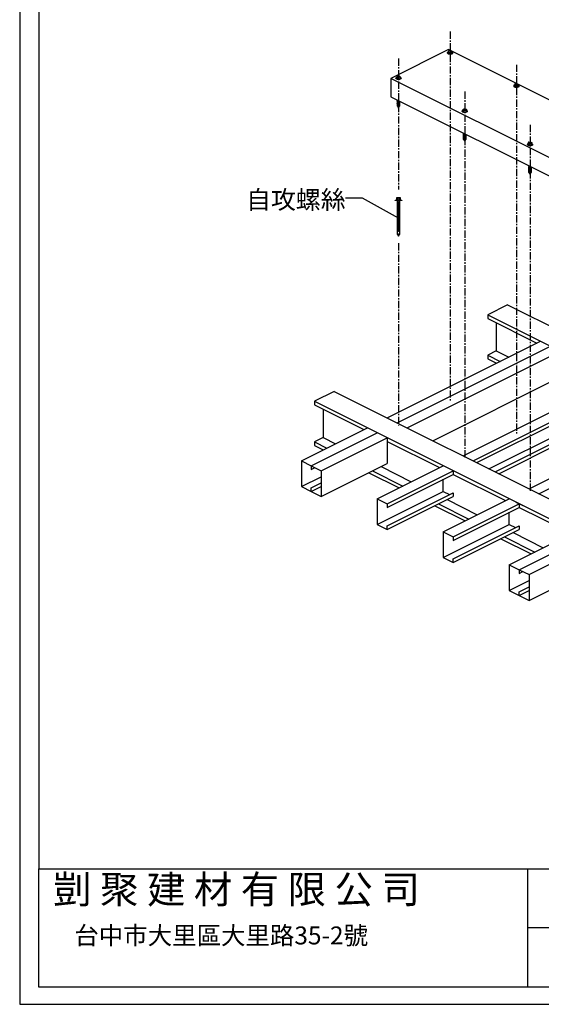
# Model space of a CAD drawing. Units: millimetres. Extents: x 50677 to 157633, y -76477 to 11800.
# Drawn here: x 113001 to 115292, y -67032 to -62709 of the extents above; entities that cross this region are included whole.
import ezdxf

# ---------------------------------------------------------------- set-up
doc = ezdxf.new("R2010")
doc.units = ezdxf.units.MM
doc.linetypes.add('CENTER', pattern=[50.8, 31.75, -6.35, 6.35, -6.35])
doc.linetypes.add('HIDDEN', pattern=[0.125, 0.0625, -0.0625])
for name, color, linetype in [('01', 1, 'Continuous'), ('6', 6, 'Continuous'), ('ALC板', 1, 'Continuous'), ('自攻螺絲', 21, 'Continuous')]:
    doc.layers.add(name, color=color, linetype=linetype)
doc.styles.get("Standard").update_dxf_attribs({"font": 'arial.ttf'})
doc.styles.add('STYLE1', font='kaiu.ttf')
doc.styles.add('TEXT2', font='kaiu.ttf')
doc.dimstyles.new('ISO-25', dxfattribs={"dimtxt": 2.5, "dimasz": 2.5, "dimexe": 1.25, "dimexo": 0.625, "dimtad": 1, "dimtxsty": 'Standard', "dimcen": 2.5, "dimadec": 0, "dimazin": 0, "dimtfac": 1, "dimtmove": 0, "dimatfit": 3, "dimfxl": 1, "dimarcsym": 0})

# ---------------------------------------------------------------- blocks, each defined once
blk = doc.blocks.new('自攻螺絲')
at = {"layer": '自攻螺絲'}
for p, q in [((4.4, 1.4), (5.2, -1.4)), ((5.4, 1.4), (6.2, -1.4)), ((6.4, 1.4), (7.2, -1.4)), ((7.4, 1.4), (8.2, -1.4)), ((8.4, 1.4), (9.2, -1.4)), ((9.4, 1.4), (10.2, -1.4)), ((10.4, 1.4), (11.2, -1.4)), ((11.4, 1.4), (12.2, -1.4)), ((12.4, 1.4), (13.2, -1.4)), ((13.4, 1.4), (14.2, -1.4)), ((14.4, 1.4), (15.2, -1.4)), ((15.4, 1.4), (16.2, -1.4)), ((16.4, 1.4), (17.2, -1.4)), ((17.4, 1.4), (18.2, -1.4)), ((18.4, 1.4), (19.2, -1.4)), ((19.4, 1.4), (20.2, -1.4)), ((20.4, 1.4), (21.2, -1.4)), ((21.4, 1.4), (22.2, -1.4)), ((22.4, 1.4), (23.2, -1.4)), ((23.4, 1.4), (24.2, -1.4)), ((24.4, 1.4), (25.2, -1.4)), ((25.4, 1.4), (26.2, -1.4)), ((26.4, 1.4), (27.2, -1.4)), ((27.4, 1.4), (28.2, -1.4)), ((28.4, 1.4), (29.2, -1.4)), ((29.4, 1.4), (30.2, -1.4)), ((30.4, 1.4), (31.2, -1.4)), ((31.4, 1.4), (32.2, -1.4)), ((32.4, 1.4), (33.2, -1.4)), ((33.4, 1.4), (34.2, -1.4)), ((34.4, 1.4), (35.2, -1.4)), ((35.4, 1.4), (36.2, -1.4)), ((36.4, 1.4), (37.2, -1.4)), ((37.4, 1.4), (38.2, -1.4)), ((41.6, 0.2), (39.9, 1.2))]:
    blk.add_line(p, q, dxfattribs=at)
for points in [[(0.2, -1.1), (0.2, -2.2), (0, -1.1), (0, 1.1), (0.2, 2.2), (0.2, 1.1)], [(2.8, 2.2), (0.2, 2.2)], [(2.2, -1.1), (2.6, -2.2), (2.8, -1.1), (2.8, 1.1), (2.6, 2.2), (2.2, 1.1)], [(41.1, -1.2), (3.2, -1.2), (3.2, 1.2), (41.1, 1.2)], [(41.1, -1.2), (43.1, 0), (41.1, 1.2)], [(0.2, -2.2), (2.8, -2.2)]]:
    blk.add_lwpolyline(points, dxfattribs=at)
for points in [[(2.2, -1.1), (2.2, 1.1), (0.2, 1.1), (0.2, -1.1)], [(2.8, -3.8), (2.8, 3.8), (3.2, 3.8), (3.2, -3.8)], [(43.1, 0), (41.6, 0.2), (41.1, -1.2)]]:
    blk.add_lwpolyline(points, close=True, dxfattribs=at)

msp = doc.modelspace()

# ---------------------------------------------------------------- linework, layer by layer
at = {"linetype": 'HIDDEN', "lineweight": -3}
for p, q in [((114885.3, -62846), (114882.5, -62848.1)), ((114882.5, -62855.7), (114882.5, -62848.1)), ((114882.5, -62848.1), (114882.5, -62848.1)), ((114882.5, -62848.1), (114885.3, -62850.2)), ((114885.3, -62850.2), (114883.9, -62857.1)), ((114885.3, -62846), (114891.1, -62845.1)), ((114885.3, -62850.2), (114891.1, -62851.1)), ((114891.1, -62845.1), (114896.9, -62846)), ((114891.1, -62851.1), (114896.9, -62850.2)), ((114896.9, -62846), (114899.7, -62848.1)), ((114896.9, -62850.2), (114899.7, -62848.1)), ((114896.9, -62850.2), (114898.3, -62857.1)), ((114899.7, -62855.7), (114899.7, -62848.1)), ((114882.5, -62855.6), (114883.9, -62857.1)), ((114883.9, -62857.1), (114891.1, -62858.7)), ((114891.1, -62858.7), (114891.1, -62851.1)), ((114891.1, -62858.7), (114898.3, -62857.1)), ((114899.7, -62855.6), (114898.3, -62857.1)), ((114658.6, -62956.3), (114655.8, -62958.4)), ((114655.8, -62965.9), (114655.8, -62958.4)), ((114655.8, -62958.4), (114655.8, -62958.4)), ((114655.8, -62958.4), (114658.6, -62960.4)), ((114655.8, -62965.9), (114657.2, -62967.3)), ((114658.6, -62960.4), (114657.2, -62967.3)), ((114657.2, -62967.3), (114664.4, -62969)), ((114658.6, -62956.3), (114664.4, -62955.3)), ((114658.6, -62960.4), (114664.4, -62961.4)), ((114664.4, -62955.3), (114670.2, -62956.3)), ((114664.4, -62961.4), (114670.2, -62960.4)), ((114664.4, -62969), (114664.4, -62961.4)), ((114664.4, -62969), (114671.6, -62967.3)), ((114670.2, -62956.3), (114673, -62958.4)), ((114670.2, -62960.4), (114673, -62958.4)), ((114670.2, -62960.4), (114671.6, -62967.3)), ((114673, -62965.9), (114671.6, -62967.3)), ((114673, -62965.9), (114673, -62958.4)), ((115176.1, -62991.3), (115173.4, -62993.3)), ((115173.4, -63000.9), (115173.4, -62993.3)), ((115173.4, -62993.3), (115173.4, -62993.3)), ((115173.4, -62993.3), (115176.1, -62995.4)), ((115173.4, -63000.9), (115174.8, -63002.3)), ((115176.1, -62995.4), (115174.8, -63002.3)), ((115174.8, -63002.3), (115182, -63003.9)), ((115176.1, -62991.3), (115182, -62990.3)), ((115176.1, -62995.4), (115182, -62996.4)), ((115182, -62990.3), (115187.8, -62991.3)), ((115182, -62996.4), (115187.8, -62995.4)), ((115182, -63003.9), (115182, -62996.4)), ((115182, -63003.9), (115189.1, -63002.3)), ((115187.8, -62991.3), (115190.5, -62993.3)), ((115187.8, -62995.4), (115190.5, -62993.4)), ((115187.8, -62995.4), (115189.1, -63002.3)), ((115190.5, -63000.9), (115189.1, -63002.3)), ((115190.5, -63000.9), (115190.5, -62993.3)), ((114949.5, -63101.6), (114946.7, -63103.6)), ((114946.7, -63111.2), (114946.7, -63103.6)), ((114946.7, -63103.6), (114946.7, -63103.6)), ((114946.7, -63103.6), (114949.4, -63105.7)), ((114949.4, -63105.7), (114948.1, -63112.6)), ((114949.4, -63105.7), (114955.3, -63106.7)), ((114949.5, -63101.6), (114955.3, -63100.6)), ((114955.3, -63100.6), (114961.1, -63101.6)), ((114955.3, -63106.7), (114961.1, -63105.7)), ((114955.3, -63114.2), (114955.3, -63106.7)), ((114961.1, -63101.6), (114963.8, -63103.6)), ((114961.1, -63105.7), (114963.8, -63103.6)), ((114961.1, -63105.7), (114962.4, -63112.6)), ((114963.8, -63111.2), (114963.8, -63103.6)), ((114946.7, -63111.1), (114948.1, -63112.6)), ((114948.1, -63112.6), (114955.3, -63114.2)), ((114955.3, -63114.2), (114962.4, -63112.6)), ((114963.8, -63111.1), (114962.4, -63112.6)), ((115236.3, -63247.4), (115233.6, -63249.4)), ((115233.6, -63257), (115233.6, -63249.4)), ((115233.6, -63249.4), (115233.6, -63249.4)), ((115233.6, -63249.4), (115236.3, -63251.5)), ((115233.6, -63257), (115235, -63258.4)), ((115236.3, -63251.5), (115235, -63258.4)), ((115235, -63258.4), (115242.1, -63260.1)), ((115236.3, -63247.4), (115242.1, -63246.4)), ((115236.3, -63251.5), (115242.1, -63252.5)), ((115242.1, -63246.4), (115247.9, -63247.4)), ((115242.1, -63252.5), (115248, -63251.5)), ((115242.1, -63260.1), (115242.1, -63252.5)), ((115242.1, -63260.1), (115249.3, -63258.4)), ((115247.9, -63247.4), (115250.7, -63249.4)), ((115248, -63251.5), (115250.7, -63249.5)), ((115248, -63251.5), (115249.3, -63258.4)), ((115250.7, -63257), (115249.3, -63258.4)), ((115250.7, -63257), (115250.7, -63249.4))]:
    msp.add_line(p, q, dxfattribs=at)
at = {"lineweight": -3}
for p, q in [((114665.4, -63091.5), (114669.3, -63084.7)), ((114956.2, -63236.8), (114960.2, -63229.9)), ((115243.1, -63382.6), (115247, -63375.8)), ((115143.1, -63960.8), (115056.2, -64004.2)), ((115143.1, -63960.8), (116257.9, -64518.2)), ((115056.2, -64004.2), (116171, -64561.7)), ((115056.2, -64004.2), (115056.2, -64020.4)), ((115056.2, -64020.4), (115272.4, -64128.6)), ((115093.9, -64039.3), (115093.9, -64163.5)), ((114615, -64457.3), (115288.6, -64120.5)), ((114658.5, -64479), (115332.1, -64142.2)), ((114701.9, -64500.7), (115375.5, -64163.9)), ((115093.9, -64163.5), (115056.2, -64182.4)), ((115056.2, -64182.4), (115056.2, -64198.6)), ((115056.2, -64182.4), (115110.5, -64209.6)), ((115093.9, -64163.5), (115148.3, -64190.7)), ((115056.2, -64198.6), (115094.3, -64217.7)), ((114815.3, -64557.4), (115375.5, -64277.3)), ((114948.2, -64623.9), (115621.8, -64287.1)), ((114991.7, -64645.6), (115665.3, -64308.8)), ((114382.5, -64341), (114295.6, -64384.5)), ((114382.5, -64341), (117518, -65908.8)), ((115007.9, -64653.7), (115665.3, -64325)), ((114295.6, -64384.5), (117431.1, -65952.3)), ((114295.6, -64384.5), (114295.6, -64400.7)), ((114295.6, -64400.7), (114511.9, -64508.8)), ((115061.6, -64680.6), (115621.8, -64400.4)), ((115088.8, -64694.2), (115665.3, -64406)), ((114333.4, -64419.6), (114333.4, -64543.8)), ((115105, -64702.3), (115665.3, -64422.2)), ((115237.9, -64768.7), (115911.5, -64431.9)), ((115281.4, -64790.5), (115955, -64453.7)), ((114238.4, -64645.6), (114528.1, -64500.7)), ((114238.4, -64645.6), (114528.1, -64500.7)), ((114281.8, -64667.3), (114571.6, -64522.5)), ((114333.4, -64543.8), (114295.6, -64562.7)), ((114295.6, -64562.7), (114295.6, -64578.9)), ((114295.6, -64562.7), (114349.9, -64589.8)), ((114295.6, -64578.9), (114333.7, -64597.9)), ((114325.3, -64689.1), (114615, -64544.2)), ((114333.4, -64543.8), (114387.7, -64570.9)), ((114615, -64544.2), (114615, -64657.6)), ((114615, -64560.4), (114845.1, -64675.4)), ((114238.4, -64645.6), (114238.4, -64759)), ((114238.4, -64645.6), (114281.8, -64667.3)), ((114325.3, -64802.4), (114615, -64657.6)), ((114281.8, -64667.3), (114281.8, -64683.5)), ((114281.8, -64667.3), (114325.3, -64689.1)), ((114281.8, -64683.5), (114298, -64675.4)), ((114325.3, -64689.1), (114325.3, -64802.4)), ((114534, -64698.1), (114666.9, -64764.5)), ((114550.2, -64690), (114683.1, -64756.4)), ((114571.6, -64812.2), (114861.3, -64667.3)), ((114571.6, -64812.2), (114861.3, -64667.3)), ((114588, -64671.1), (114720.9, -64737.5)), ((114615, -64833.9), (114904.7, -64689.1)), ((114615, -64850.1), (114904.7, -64705.3)), ((114904.7, -64689.1), (114904.7, -64705.3)), ((114904.7, -64705.3), (115134.8, -64820.3)), ((114238.4, -64759), (114325.3, -64715.5)), ((114281.8, -64764.5), (114325.3, -64742.8)), ((114861.3, -64780.7), (114861.3, -64727)), ((114238.4, -64759), (114281.8, -64780.7)), ((114281.8, -64780.7), (114325.3, -64759)), ((114281.8, -64780.7), (114281.8, -64764.5)), ((114281.8, -64780.7), (114325.3, -64802.4)), ((114571.6, -64925.6), (114861.3, -64780.7)), ((114615, -64931.1), (114904.7, -64786.2)), ((114861.3, -64780.7), (114888.5, -64794.3)), ((114904.7, -64786.2), (114904.7, -64802.4)), ((114571.6, -64812.2), (114571.6, -64925.6)), ((114571.6, -64812.2), (114615, -64833.9)), ((114615, -64947.3), (114904.7, -64802.4)), ((114615, -64833.9), (114615, -64850.1)), ((114840, -64834.8), (114972.8, -64901.3)), ((114861.3, -64957.1), (115151, -64812.2)), ((114861.3, -64957.1), (115151, -64812.2)), ((114877.7, -64815.9), (115010.6, -64882.4)), ((114904.7, -64978.8), (115194.5, -64833.9)), ((115180, -64826.7), (115223.4, -64848.4)), ((115194.5, -64833.9), (115194.5, -64850.1)), ((114823.8, -64842.9), (114956.7, -64909.4)), ((114904.7, -64995), (115194.5, -64850.1)), ((115151, -64925.6), (115151, -64871.9)), ((115194.5, -64850.1), (115424.5, -64965.2)), ((114571.6, -64925.6), (114615, -64947.3)), ((114615, -64947.3), (114615, -64931.1)), ((114861.3, -65070.4), (115151, -64925.6)), ((114861.3, -64957.1), (114861.3, -65070.4)), ((114861.3, -64957.1), (114904.7, -64978.8)), ((114904.7, -65076), (115194.5, -64931.1)), ((114904.7, -65092.2), (115194.5, -64947.3)), ((115151, -64925.6), (115178.3, -64939.2)), ((115151, -65101.9), (115440.7, -64957.1)), ((115151, -65101.9), (115440.7, -64957.1)), ((115151, -65101.9), (115440.7, -64957.1)), ((115167.5, -64960.8), (115300.4, -65027.2)), ((115194.5, -64931.1), (115194.5, -64947.3)), ((114904.7, -64978.8), (114904.7, -64995)), ((115113.5, -64987.8), (115246.4, -65054.2)), ((115129.7, -64979.7), (115262.6, -65046.1)), ((115194.5, -65123.7), (115484.2, -64978.8)), ((115194.5, -65123.7), (115484.2, -64978.8)), ((115237.9, -65145.4), (115527.7, -65000.5)), ((114861.3, -65070.4), (114904.7, -65092.2)), ((114904.7, -65092.2), (114904.7, -65076)), ((115151, -65101.9), (115151, -65215.3)), ((115151, -65101.9), (115194.5, -65123.7)), ((115194.5, -65123.7), (115194.5, -65139.8)), ((115194.5, -65123.7), (115237.9, -65145.4)), ((115194.5, -65139.8), (115210.7, -65131.7)), ((115194.5, -65139.8), (115210.7, -65131.7)), ((115237.9, -65258.8), (115527.7, -65113.9)), ((115151, -65215.3), (115237.9, -65171.8)), ((115151, -65215.3), (115237.9, -65171.8)), ((115237.9, -65145.4), (115237.9, -65258.8)), ((115151, -65215.3), (115194.5, -65237)), ((115194.5, -65220.8), (115237.9, -65199.1)), ((115194.5, -65220.8), (115237.9, -65199.1)), ((115194.5, -65237), (115237.9, -65215.3)), ((115194.5, -65237), (115237.9, -65215.3)), ((115194.5, -65237), (115194.5, -65220.8)), ((115194.5, -65237), (115237.9, -65258.8))]:
    msp.add_line(p, q, dxfattribs=at)
for points in [[(113001.4, -67031.8), (119795.9, -67031.7), (119789, -58335.6), (113001.4, -58335.6)], [(114664.4, -63097.4), (114665.4, -63091.5), (114659.5, -63089.5)], [(114955.3, -63242.6), (114956.2, -63236.8), (114950.4, -63234.8)], [(115242.1, -63388.5), (115243.1, -63382.6), (115237.2, -63380.6)]]:
    msp.add_lwpolyline(points, close=True, dxfattribs=at)
for points in [[(114658.7, -63066.2, -1), (114659.1, -63066.1, 1), (114659.5, -63066, -1), (114659.9, -63065.9, 1), (114660.3, -63065.8, -1), (114660.6, -63065.7, 1), (114661, -63065.6, -1), (114661.4, -63065.5, 1), (114661.8, -63065.4, -1), (114662.1, -63065.3, 1), (114662.5, -63065.2, -1), (114662.9, -63065.1, 1), (114663.3, -63065, -1), (114663.7, -63064.9, 1), (114664, -63064.8, -1), (114664.4, -63064.7, 1), (114664.8, -63064.6, -0.025409), (114664.8, -63064.6, -0.025409)], [(114658.7, -63070.1, -1), (114659.1, -63070, 1), (114659.5, -63069.9, -1), (114659.9, -63069.8, 1), (114660.3, -63069.7, -1), (114660.6, -63069.6, 1), (114661, -63069.5, -1), (114661.4, -63069.4, 1), (114661.8, -63069.3, -1), (114662.1, -63069.2, 1), (114662.5, -63069.1, -1), (114662.9, -63069, 1), (114663.3, -63068.9, -1), (114663.7, -63068.8, 1), (114664, -63068.7, -1), (114664.4, -63068.6, 1), (114664.8, -63068.5, -1), (114665.2, -63068.4, 1), (114665.6, -63068.3, -1), (114665.9, -63068.2, 1), (114666.3, -63068.1, -1), (114666.7, -63068, 1), (114667.1, -63067.9, -1), (114667.4, -63067.8, 1), (114667.8, -63067.7, -1), (114668.2, -63067.6, 1), (114668.6, -63067.5, -1), (114669, -63067.4, 1), (114669.3, -63067.3, -1), (114669.7, -63067.2, 0.59224), (114670.1, -63067.3)], [(114658.7, -63074.1, -1), (114659.1, -63074, 1), (114659.5, -63073.9, -1), (114659.9, -63073.8, 1), (114660.3, -63073.7, -1), (114660.6, -63073.6, 1), (114661, -63073.5, -1), (114661.4, -63073.4, 1), (114661.8, -63073.3, -1), (114662.1, -63073.2, 1), (114662.5, -63073.1, -1), (114662.9, -63073, 1), (114663.3, -63072.9, -1), (114663.7, -63072.7, 1), (114664, -63072.6, -1), (114664.4, -63072.5, 1), (114664.8, -63072.4, -1), (114665.2, -63072.3, 1), (114665.6, -63072.2, -1), (114665.9, -63072.1, 1), (114666.3, -63072, -1), (114666.7, -63071.9, 1), (114667.1, -63071.8, -1), (114667.4, -63071.7, 1), (114667.8, -63071.6, -1), (114668.2, -63071.5, 1), (114668.6, -63071.4, -1), (114669, -63071.3, 1), (114669.3, -63071.2, -1), (114669.7, -63071.1, 0.59224), (114670.1, -63071.2)], [(114658.7, -63078, -1), (114659.1, -63077.9, 1), (114659.5, -63077.8, -1), (114659.9, -63077.7, 1), (114660.3, -63077.6, -1), (114660.6, -63077.5, 1), (114661, -63077.4, -1), (114661.4, -63077.3, 1), (114661.8, -63077.2, -1), (114662.1, -63077.1, 1), (114662.5, -63077, -1), (114662.9, -63076.9, 1), (114663.3, -63076.8, -1), (114663.7, -63076.7, 1), (114664, -63076.6, -1), (114664.4, -63076.5, 1), (114664.8, -63076.4, -1), (114665.2, -63076.3, 1), (114665.6, -63076.2, -1), (114665.9, -63076.1, 1), (114666.3, -63076, -1), (114666.7, -63075.9, 1), (114667.1, -63075.8, -1), (114667.4, -63075.7, 1), (114667.8, -63075.6, -1), (114668.2, -63075.5, 1), (114668.6, -63075.4, -1), (114669, -63075.2, 1), (114669.3, -63075.1, -1), (114669.7, -63075, 0.59224), (114670.1, -63075.1)], [(114658.7, -63081.9, -1), (114659.1, -63081.8, 1), (114659.5, -63081.7, -1), (114659.9, -63081.6, 1), (114660.3, -63081.5, -1), (114660.6, -63081.4, 1), (114661, -63081.3, -1), (114661.4, -63081.2, 1), (114661.8, -63081.1, -1), (114662.1, -63081, 1), (114662.5, -63080.9, -1), (114662.9, -63080.8, 1), (114663.3, -63080.7, -1), (114663.7, -63080.6, 1), (114664, -63080.5, -1), (114664.4, -63080.4, 1), (114664.8, -63080.3, -1), (114665.2, -63080.2, 1), (114665.6, -63080.1, -1), (114665.9, -63080, 1), (114666.3, -63079.9, -1), (114666.7, -63079.8, 1), (114667.1, -63079.7, -1), (114667.4, -63079.6, 1), (114667.8, -63079.5, -1), (114668.2, -63079.4, 1), (114668.6, -63079.3, -1), (114669, -63079.2, 1), (114669.3, -63079.1, -1), (114669.7, -63079, 0.59224), (114670.1, -63079)], [(114658.7, -63085.8, -1), (114659.1, -63085.7, 1), (114659.5, -63085.6, -1), (114659.9, -63085.5, 1), (114660.3, -63085.4, -1), (114660.6, -63085.3, 1), (114661, -63085.2, -1), (114661.4, -63085.1, 1), (114661.8, -63085, -1), (114662.1, -63084.9, 1), (114662.5, -63084.8, -1), (114662.9, -63084.7, 1), (114663.3, -63084.6, -1), (114663.7, -63084.5, 1), (114664, -63084.4, -1), (114664.4, -63084.3, 1), (114664.8, -63084.2, -1), (114665.2, -63084.1, 1), (114665.6, -63084, -1), (114665.9, -63083.9, 1), (114666.3, -63083.8, -1), (114666.7, -63083.7, 1), (114667.1, -63083.6, -1), (114667.4, -63083.5, 1), (114667.8, -63083.4, -1), (114668.2, -63083.3, 1), (114668.6, -63083.2, -1), (114669, -63083.1, 1), (114669.3, -63083, -1), (114669.7, -63082.9, 0.59224), (114670.1, -63083)], [(114949.6, -63211.5, -1), (114950, -63211.4, 1), (114950.4, -63211.3, -1), (114950.7, -63211.2, 1), (114951.1, -63211.1, -1), (114951.5, -63211, 1), (114951.9, -63210.9, -1), (114952.3, -63210.8, 1), (114952.6, -63210.7, -1), (114953, -63210.6, 1), (114953.4, -63210.5, -1), (114953.8, -63210.4, 1), (114954.1, -63210.3, -1), (114954.5, -63210.2, 1), (114954.9, -63210.1, -1), (114955.3, -63209.9, 1), (114955.7, -63209.8, -0.025409), (114955.7, -63209.8, -0.025409)], [(114949.6, -63215.4, -1), (114950, -63215.3, 1), (114950.4, -63215.2, -1), (114950.7, -63215.1, 1), (114951.1, -63215, -1), (114951.5, -63214.9, 1), (114951.9, -63214.8, -1), (114952.3, -63214.7, 1), (114952.6, -63214.6, -1), (114953, -63214.5, 1), (114953.4, -63214.4, -1), (114953.8, -63214.3, 1), (114954.1, -63214.2, -1), (114954.5, -63214.1, 1), (114954.9, -63214, -1), (114955.3, -63213.9, 1), (114955.7, -63213.8, -1), (114956, -63213.7, 1), (114956.4, -63213.6, -1), (114956.8, -63213.5, 1), (114957.2, -63213.4, -1), (114957.6, -63213.3, 1), (114957.9, -63213.2, -1), (114958.3, -63213.1, 1), (114958.7, -63213, -1), (114959.1, -63212.9, 1), (114959.5, -63212.8, -1), (114959.8, -63212.7, 1), (114960.2, -63212.6, -1), (114960.6, -63212.4, 0.59224), (114960.9, -63212.5)], [(114949.6, -63219.3, -1), (114950, -63219.2, 1), (114950.4, -63219.1, -1), (114950.7, -63219, 1), (114951.1, -63218.9, -1), (114951.5, -63218.8, 1), (114951.9, -63218.7, -1), (114952.3, -63218.6, 1), (114952.6, -63218.5, -1), (114953, -63218.4, 1), (114953.4, -63218.3, -1), (114953.8, -63218.2, 1), (114954.1, -63218.1, -1), (114954.5, -63218, 1), (114954.9, -63217.9, -1), (114955.3, -63217.8, 1), (114955.7, -63217.7, -1), (114956, -63217.6, 1), (114956.4, -63217.5, -1), (114956.8, -63217.4, 1), (114957.2, -63217.3, -1), (114957.6, -63217.2, 1), (114957.9, -63217.1, -1), (114958.3, -63217, 1), (114958.7, -63216.9, -1), (114959.1, -63216.8, 1), (114959.5, -63216.7, -1), (114959.8, -63216.6, 1), (114960.2, -63216.5, -1), (114960.6, -63216.4, 0.59224), (114960.9, -63216.5)], [(114949.6, -63223.2, -1), (114950, -63223.1, 1), (114950.4, -63223, -1), (114950.7, -63222.9, 1), (114951.1, -63222.8, -1), (114951.5, -63222.7, 1), (114951.9, -63222.6, -1), (114952.3, -63222.5, 1), (114952.6, -63222.4, -1), (114953, -63222.3, 1), (114953.4, -63222.2, -1), (114953.8, -63222.1, 1), (114954.1, -63222, -1), (114954.5, -63221.9, 1), (114954.9, -63221.8, -1), (114955.3, -63221.7, 1), (114955.7, -63221.6, -1), (114956, -63221.5, 1), (114956.4, -63221.4, -1), (114956.8, -63221.3, 1), (114957.2, -63221.2, -1), (114957.6, -63221.1, 1), (114957.9, -63221, -1), (114958.3, -63220.9, 1), (114958.7, -63220.8, -1), (114959.1, -63220.7, 1), (114959.5, -63220.6, -1), (114959.8, -63220.5, 1), (114960.2, -63220.4, -1), (114960.6, -63220.3, 0.59224), (114960.9, -63220.4)], [(114949.6, -63227.2, -1), (114950, -63227.1, 1), (114950.4, -63227, -1), (114950.7, -63226.9, 1), (114951.1, -63226.8, -1), (114951.5, -63226.6, 1), (114951.9, -63226.5, -1), (114952.3, -63226.4, 1), (114952.6, -63226.3, -1), (114953, -63226.2, 1), (114953.4, -63226.1, -1), (114953.8, -63226, 1), (114954.1, -63225.9, -1), (114954.5, -63225.8, 1), (114954.9, -63225.7, -1), (114955.3, -63225.6, 1), (114955.7, -63225.5, -1), (114956, -63225.4, 1), (114956.4, -63225.3, -1), (114956.8, -63225.2, 1), (114957.2, -63225.1, -1), (114957.6, -63225, 1), (114957.9, -63224.9, -1), (114958.3, -63224.8, 1), (114958.7, -63224.7, -1), (114959.1, -63224.6, 1), (114959.5, -63224.5, -1), (114959.8, -63224.4, 1), (114960.2, -63224.3, -1), (114960.6, -63224.2, 0.59224), (114960.9, -63224.3)], [(114949.6, -63231.1, -1), (114950, -63231, 1), (114950.4, -63230.9, -1), (114950.7, -63230.8, 1), (114951.1, -63230.7, -1), (114951.5, -63230.6, 1), (114951.9, -63230.5, -1), (114952.3, -63230.4, 1), (114952.6, -63230.3, -1), (114953, -63230.2, 1), (114953.4, -63230.1, -1), (114953.8, -63230, 1), (114954.1, -63229.9, -1), (114954.5, -63229.8, 1), (114954.9, -63229.7, -1), (114955.3, -63229.6, 1), (114955.7, -63229.5, -1), (114956, -63229.4, 1), (114956.4, -63229.3, -1), (114956.8, -63229.1, 1), (114957.2, -63229, -1), (114957.6, -63228.9, 1), (114957.9, -63228.8, -1), (114958.3, -63228.7, 1), (114958.7, -63228.6, -1), (114959.1, -63228.5, 1), (114959.5, -63228.4, -1), (114959.8, -63228.3, 1), (114960.2, -63228.2, -1), (114960.6, -63228.1, 0.59224), (114960.9, -63228.2)], [(115236.5, -63357.3, -1), (115236.9, -63357.2, 1), (115237.2, -63357.1, -1), (115237.6, -63357, 1), (115238, -63356.9, -1), (115238.4, -63356.8, 1), (115238.7, -63356.7, -1), (115239.1, -63356.6, 1), (115239.5, -63356.5, -1), (115239.9, -63356.4, 1), (115240.3, -63356.3, -1), (115240.6, -63356.2, 1), (115241, -63356.1, -1), (115241.4, -63356, 1), (115241.8, -63355.9, -1), (115242.2, -63355.8, 1), (115242.5, -63355.7, -0.025409), (115242.5, -63355.7, -0.025409)], [(115236.5, -63361.2, -1), (115236.9, -63361.1, 1), (115237.2, -63361, -1), (115237.6, -63360.9, 1), (115238, -63360.8, -1), (115238.4, -63360.7, 1), (115238.7, -63360.6, -1), (115239.1, -63360.5, 1), (115239.5, -63360.4, -1), (115239.9, -63360.3, 1), (115240.3, -63360.2, -1), (115240.6, -63360.1, 1), (115241, -63360, -1), (115241.4, -63359.9, 1), (115241.8, -63359.8, -1), (115242.2, -63359.7, 1), (115242.5, -63359.6, -1), (115242.9, -63359.5, 1), (115243.3, -63359.4, -1), (115243.7, -63359.3, 1), (115244.1, -63359.2, -1), (115244.4, -63359.1, 1), (115244.8, -63359, -1), (115245.2, -63358.9, 1), (115245.6, -63358.8, -1), (115245.9, -63358.7, 1), (115246.3, -63358.6, -1), (115246.7, -63358.5, 1), (115247.1, -63358.4, -1), (115247.5, -63358.3, 0.59224), (115247.8, -63358.4)], [(115236.5, -63365.2, -1), (115236.9, -63365, 1), (115237.2, -63364.9, -1), (115237.6, -63364.8, 1), (115238, -63364.7, -1), (115238.4, -63364.6, 1), (115238.7, -63364.5, -1), (115239.1, -63364.4, 1), (115239.5, -63364.3, -1), (115239.9, -63364.2, 1), (115240.3, -63364.1, -1), (115240.6, -63364, 1), (115241, -63363.9, -1), (115241.4, -63363.8, 1), (115241.8, -63363.7, -1), (115242.2, -63363.6, 1), (115242.5, -63363.5, -1), (115242.9, -63363.4, 1), (115243.3, -63363.3, -1), (115243.7, -63363.2, 1), (115244.1, -63363.1, -1), (115244.4, -63363, 1), (115244.8, -63362.9, -1), (115245.2, -63362.8, 1), (115245.6, -63362.7, -1), (115245.9, -63362.6, 1), (115246.3, -63362.5, -1), (115246.7, -63362.4, 1), (115247.1, -63362.3, -1), (115247.5, -63362.2, 0.59224), (115247.8, -63362.3)], [(115236.5, -63369.1, -1), (115236.9, -63369, 1), (115237.2, -63368.9, -1), (115237.6, -63368.8, 1), (115238, -63368.7, -1), (115238.4, -63368.6, 1), (115238.7, -63368.5, -1), (115239.1, -63368.4, 1), (115239.5, -63368.3, -1), (115239.9, -63368.2, 1), (115240.3, -63368.1, -1), (115240.6, -63368, 1), (115241, -63367.9, -1), (115241.4, -63367.8, 1), (115241.8, -63367.7, -1), (115242.2, -63367.5, 1), (115242.5, -63367.4, -1), (115242.9, -63367.3, 1), (115243.3, -63367.2, -1), (115243.7, -63367.1, 1), (115244.1, -63367, -1), (115244.4, -63366.9, 1), (115244.8, -63366.8, -1), (115245.2, -63366.7, 1), (115245.6, -63366.6, -1), (115245.9, -63366.5, 1), (115246.3, -63366.4, -1), (115246.7, -63366.3, 1), (115247.1, -63366.2, -1), (115247.5, -63366.1, 0.59224), (115247.8, -63366.2)], [(115236.5, -63373, -1), (115236.9, -63372.9, 1), (115237.2, -63372.8, -1), (115237.6, -63372.7, 1), (115238, -63372.6, -1), (115238.4, -63372.5, 1), (115238.7, -63372.4, -1), (115239.1, -63372.3, 1), (115239.5, -63372.2, -1), (115239.9, -63372.1, 1), (115240.3, -63372, -1), (115240.6, -63371.9, 1), (115241, -63371.8, -1), (115241.4, -63371.7, 1), (115241.8, -63371.6, -1), (115242.2, -63371.5, 1), (115242.5, -63371.4, -1), (115242.9, -63371.3, 1), (115243.3, -63371.2, -1), (115243.7, -63371.1, 1), (115244.1, -63371, -1), (115244.4, -63370.9, 1), (115244.8, -63370.8, -1), (115245.2, -63370.7, 1), (115245.6, -63370.6, -1), (115245.9, -63370.5, 1), (115246.3, -63370.4, -1), (115246.7, -63370.3, 1), (115247.1, -63370.2, -1), (115247.5, -63370.1, 0.59224), (115247.8, -63370.1)], [(115236.5, -63376.9, -1), (115236.9, -63376.8, 1), (115237.2, -63376.7, -1), (115237.6, -63376.6, 1), (115238, -63376.5, -1), (115238.4, -63376.4, 1), (115238.7, -63376.3, -1), (115239.1, -63376.2, 1), (115239.5, -63376.1, -1), (115239.9, -63376, 1), (115240.3, -63375.9, -1), (115240.6, -63375.8, 1), (115241, -63375.7, -1), (115241.4, -63375.6, 1), (115241.8, -63375.5, -1), (115242.2, -63375.4, 1), (115242.5, -63375.3, -1), (115242.9, -63375.2, 1), (115243.3, -63375.1, -1), (115243.7, -63375, 1), (115244.1, -63374.9, -1), (115244.4, -63374.8, 1), (115244.8, -63374.7, -1), (115245.2, -63374.6, 1), (115245.6, -63374.5, -1), (115245.9, -63374.4, 1), (115246.3, -63374.3, -1), (115246.7, -63374.2, 1), (115247.1, -63374.1, -1), (115247.5, -63374, 0.59224), (115247.8, -63374.1)]]:
    msp.add_lwpolyline(points, format="xyb", dxfattribs=at)
for points in [[(114659.5, -63089.5), (114659.5, -63061.9)], [(114659.5, -63089.5), (114664.4, -63097.4), (114669.3, -63089.5)], [(114669.3, -63066.8), (114669.3, -63089.5)], [(114950.4, -63234.8), (114950.4, -63207.1)], [(114950.4, -63234.8), (114955.3, -63242.6), (114960.2, -63234.8)], [(114960.2, -63212), (114960.2, -63234.8)], [(115237.2, -63380.6), (115237.2, -63353)], [(115247, -63357.9), (115247, -63380.6)], [(115237.2, -63380.6), (115242.1, -63388.5), (115247, -63380.6)]]:
    msp.add_lwpolyline(points, dxfattribs=at)
at = {"lineweight": -3, "extrusion": (0, 0, -1)}
for centre in [(114891.1, -62855.7), (114664.4, -62965.9), (115182, -63000.9), (114955.3, -63111.2), (115242.1, -63257)]:
    msp.add_ellipse(centre, major_axis=(11.3, 0), ratio=0.508299, start_param=5.576706, end_param=10.131207, dxfattribs=at)
at = {"layer": '01', "lineweight": -3}
for p, q in [((113084.9, -66956.2), (113084.9, -66437.1)), ((115232.2, -66956.2), (115232.2, -66437.1)), ((118680.1, -66696.6), (115232.2, -66696.6)), ((119675.3, -66956.2), (113084.9, -66956.2))]:
    msp.add_line(p, q, dxfattribs=at)
msp.add_lwpolyline([(113084.9, -66437.1), (119675.3, -66437.1), (119675.3, -58409.1), (113084.9, -58409.1)], close=True, dxfattribs=at)
at = {"layer": '6', "linetype": 'CENTER', "lineweight": -3}
for p, q in [((114891.1, -62761.7), (114891.1, -64382.1)), ((114664.4, -62879.6), (114664.4, -63454.3)), ((115182, -62906.9), (115182, -64527.3)), ((114955.3, -63024.8), (114955.3, -64636.8)), ((115242.1, -63170.7), (115242.1, -64781.3)), ((114664.4, -63690), (114664.4, -64492.5))]:
    msp.add_line(p, q, dxfattribs=at)
at = {"layer": 'ALC板', "lineweight": -3}
for p, q in [((114884.7, -62840), (114631.2, -62966.7)), ((115797.4, -63296.3), (114884.7, -62840)), ((115543.8, -63423.1), (114631.2, -62966.7)), ((114631.2, -62966.7), (114631.2, -63047.7)), ((114631.2, -63047.7), (115543.8, -63504))]:
    msp.add_line(p, q, dxfattribs=at)

# ---------------------------------------------------------------- block references
at = {"lineweight": -3, "xscale": 3.921203914278522, "yscale": 3.921203914278522, "zscale": 3.921203914283709, "rotation": 270}
msp.add_blockref('自攻螺絲', (114664.4, -63490.9), dxfattribs=at)

# ---------------------------------------------------------------- texts
at = {"lineweight": -3, "insert": (113148.7, -66465.5), "char_height": 123.296, "width": 2145.097, "attachment_point": 1, "style": 'STYLE1'}
msp.add_mtext('{\\fDFKai-SB|b0|i0|c136|p65;剴 聚 建 材 有 限 公 司}', dxfattribs=at)
at = {"color": 0, "lineweight": -3, "insert": (113241.2, -66690.1), "char_height": 78.685, "width": 2316.551, "attachment_point": 1, "style": 'STYLE1'}
msp.add_mtext('{\\fDFKai-SB|b0|i0|c136|p65;\\T1.55;台中市大里區大里路35-2號}', dxfattribs=at)
at = {"layer": '01', "lineweight": -3, "insert": (113995.7, -63459.6), "char_height": 80, "width": 672.976, "attachment_point": 1, "style": 'TEXT2'}
msp.add_mtext('{\\C7;自攻螺絲}', dxfattribs=at)

# ---------------------------------------------------------------- leaders
at = {"layer": '01', "color": 7, "lineweight": -3}
msp.add_leader([(114663.9, -63580.4), (114506.7, -63493.1), (114431.2, -63493.1)], dimstyle='ISO-25', override={"dimgap": 0.625, "dimtad": 0, "dimfxl": 0.1}, dxfattribs=at)

doc.saveas('drawing.dxf')
